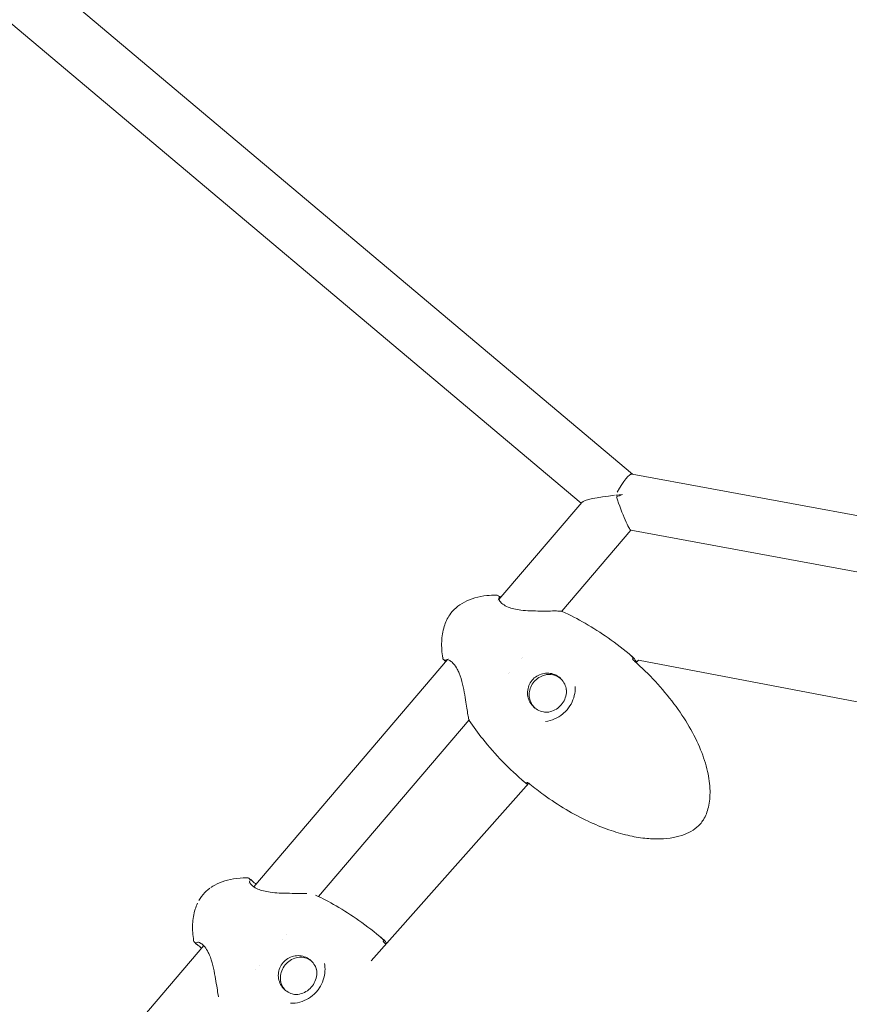
# Model space of a CAD drawing. Units: millimetres. Extents: x -4395 to 5470, y -3297 to 5750.
# Drawn here: x -203 to 37, y 371 to 655 of the extents above; entities that cross this region are included whole.
import ezdxf

# ---------------------------------------------------------------- set-up
doc = ezdxf.new("R2010")
doc.units = ezdxf.units.MM
doc.header["$MEASUREMENT"] = 0
doc.layers.add('TayplayDim Plan', color=7, linetype='Continuous', lineweight=100)
doc.layers.add('TayplayPlan', color=7, linetype='Continuous')
doc.dimstyles.new('HAGS - Dim Plan', dxfattribs={"dimtxt": 300, "dimasz": 200, "dimexe": 0.18, "dimexo": 0.0625, "dimgap": 150, "dimtad": 0, "dimlfac": 0.001, "dimrnd": 0.05, "dimzin": 1, "dimdsep": 46, "dimtxsty": 'Standard', "dimblk": 'HAGS - Dim Plan arrow', "dimcen": 0.1, "dimse1": 1, "dimse2": 1, "dimclrd": 1, "dimadec": 0, "dimazin": 0, "dimtfac": 1, "dimtofl": 0, "dimtmove": 0, "dimatfit": 3, "dimfxl": 1, "dimtolj": 1, "dimtzin": 0, "dimarcsym": 0})

# ---------------------------------------------------------------- blocks, each defined once
blk = doc.blocks.new('HAGS - Dim Plan arrow')
at = {"color": 1, "lineweight": 0}
blk.add_lwpolyline([(0, 0, 0, 0.35, 0), (-1, 0, 0.015, 0.015, 0)], format="xyseb", dxfattribs=at)
blk = doc.blocks.new('*D13')
at = {"layer": 'Defpoints', "color": 0, "transparency": 16777216}
for p in [(-121.8, 2862.49), (-2362.76, -1572), (4851.06, -1572)]:
    blk.add_point(p, dxfattribs=at)
at = {"layer": 'TayplayDim Plan', "color": 1, "lineweight": -2, "transparency": 16777216}
for p, q in [((4851.06, 2662.49), (4851.06, 1255.42)), ((4851.06, -1372), (4851.06, -244.58))]:
    blk.add_line(p, q, dxfattribs=at)
at = {"layer": 'TayplayDim Plan', "color": 1, "lineweight": -2, "transparency": 16777216, "xscale": 200, "yscale": 200, "zscale": 200}
for p, rotation in [((4851.06, 2862.49), 90), ((4851.06, -1572), 270)]:
    blk.add_blockref('HAGS - Dim Plan arrow', p, dxfattribs=dict(at, rotation=rotation))
at = {"layer": 'TayplayDim Plan', "color": 0, "lineweight": 50, "transparency": 16777216, "insert": (4851.06, 505.42), "char_height": 300, "attachment_point": 5, "rotation": 90}
blk.add_mtext('\\A1;4.45m', dxfattribs=at)
blk = doc.blocks.new('*D14')
at = {"layer": 'Defpoints', "color": 0, "transparency": 16777216}
for p in [(2550.27, 5182.27), (-2473.96, -1238.92), (2550.27, -1293.82)]:
    blk.add_point(p, dxfattribs=at)
at = {"layer": 'TayplayDim Plan', "color": 1, "lineweight": -2, "transparency": 16777216}
for p, q in [((-2273.96, 5182.27), (-630.9, 5182.27)), ((2350.27, 5182.27), (769.1, 5182.27))]:
    blk.add_line(p, q, dxfattribs=at)
at = {"layer": 'TayplayDim Plan', "color": 1, "lineweight": -2, "transparency": 16777216, "xscale": 200, "yscale": 200, "zscale": 200, "rotation": 180}
blk.add_blockref('HAGS - Dim Plan arrow', (-2473.96, 5182.27), dxfattribs=at)
at = {"layer": 'TayplayDim Plan', "color": 1, "lineweight": -2, "transparency": 16777216, "xscale": 200, "yscale": 200, "zscale": 200}
blk.add_blockref('HAGS - Dim Plan arrow', (2550.27, 5182.27), dxfattribs=at)
at = {"layer": 'TayplayDim Plan', "color": 0, "lineweight": 50, "transparency": 16777216, "insert": (69.1, 5182.27), "char_height": 300, "attachment_point": 5}
blk.add_mtext('\\A1;5.00m', dxfattribs=at)
blk = doc.blocks.new('*D17')
at = {"layer": 'Defpoints', "color": 0, "transparency": 16777216}
for p in [(-134.9, 4457.16), (-2362.76, -3164.78), (5273.12, -3164.78)]:
    blk.add_point(p, dxfattribs=at)
at = {"layer": 'TayplayDim Plan', "color": 1, "lineweight": -2, "transparency": 16777216}
for p, q in [((5273.12, 4257.16), (5273.12, 1357.13)), ((5273.12, -2964.78), (5273.12, -142.87))]:
    blk.add_line(p, q, dxfattribs=at)
at = {"layer": 'TayplayDim Plan', "color": 1, "lineweight": -2, "transparency": 16777216, "xscale": 200, "yscale": 200, "zscale": 200}
for p, rotation in [((5273.12, 4457.16), 90), ((5273.12, -3164.78), 270)]:
    blk.add_blockref('HAGS - Dim Plan arrow', p, dxfattribs=dict(at, rotation=rotation))
at = {"layer": 'TayplayDim Plan', "color": 0, "lineweight": 50, "transparency": 16777216, "insert": (5273.12, 607.13), "char_height": 300, "attachment_point": 5, "rotation": 90}
blk.add_mtext('\\A1;7.65m', dxfattribs=at)
blk = doc.blocks.new('*D18')
at = {"layer": 'Defpoints', "color": 0, "transparency": 16777216}
for p in [(4144.55, 5552.96), (4144.55, -1293.82), (-4022.76, -1504.78)]:
    blk.add_point(p, dxfattribs=at)
at = {"layer": 'TayplayDim Plan', "color": 1, "lineweight": -2, "transparency": 16777216}
for p, q in [((-3822.76, 5552.96), (-701.6, 5552.96)), ((3944.55, 5552.96), (748.4, 5552.96))]:
    blk.add_line(p, q, dxfattribs=at)
at = {"layer": 'TayplayDim Plan', "color": 1, "lineweight": -2, "transparency": 16777216, "xscale": 200, "yscale": 200, "zscale": 200, "rotation": 180}
blk.add_blockref('HAGS - Dim Plan arrow', (-4022.76, 5552.96), dxfattribs=at)
at = {"layer": 'TayplayDim Plan', "color": 1, "lineweight": -2, "transparency": 16777216, "xscale": 200, "yscale": 200, "zscale": 200}
blk.add_blockref('HAGS - Dim Plan arrow', (4144.55, 5552.96), dxfattribs=at)
at = {"layer": 'TayplayDim Plan', "color": 0, "lineweight": 50, "transparency": 16777216, "insert": (23.4, 5552.96), "char_height": 300, "attachment_point": 5}
blk.add_mtext('\\A1;8.20m', dxfattribs=at)

msp = doc.modelspace()

# ---------------------------------------------------------------- linework, layer by layer
at = {"lineweight": 0}
for centre, start, end in [((-65.343, 488.546), 326.44558, 90.12215), ((-64.847, 488.252), 28.17315, 81.57019), ((-46.691, 483.894), 65.63097, 83.016), ((-80.102, 471.246), 188.93683, 312.61211), ((-79.734, 470.803), 197.48879, 250.88583), ((-26.73, 471.013), 6.19299, 49.53215), ((-26.293, 470.65), 42.99994, 49.53213), ((-72.572, 453.56), 196.04298, 213.42801), ((-56.708, 435.876), 229.52683, 272.86599), ((-56.281, 435.502), 229.52685, 236.05904), ((-137.245, 406.949), 323.40615, 90.19799), ((-136.675, 406.593), 29.91872, 84.10435), ((-152.005, 389.65), 188.86099, 315.64658), ((-98.715, 389.487), 353.14889, 49.53215), ((-98.205, 389.061), 43.41006, 49.53214), ((-151.563, 389.144), 194.95463, 249.14027)]:
    msp.add_arc(centre, 0.762, start, end, dxfattribs=at)
at = {"layer": 'TayplayPlan', "lineweight": 0}
for p, q in [((-26.08, 524.211), (-237.823, 702.442)), ((-40.927, 515.794), (-248.202, 690.265)), ((86.136, 503.473), (-26.181, 524.23)), ((-40.739, 516.014), (-64.656, 487.982)), ((-26.526, 508.022), (-46.486, 484.628)), ((86.341, 487.164), (-26.565, 508.03)), ((-65.025, 487.744), (-65.025, 487.744)), ((-46.509, 484.601), (-46.509, 484.601)), ((-79.438, 470.657), (-135.388, 405.079)), ((-79.261, 471.058), (-79.261, 471.058)), ((-79.146, 470.999), (-79.146, 470.999)), ((-58.219, 470.876), (-58.219, 470.876)), ((-57.824, 471.144), (-57.824, 471.144)), ((-24.367, 470.556), (-25.019, 469.823)), ((84.715, 449.704), (-24.367, 470.556)), ((-61.734, 466.562), (-61.734, 466.561)), ((-61.531, 466.994), (-61.531, 466.994)), ((-73.264, 453.242), (-116.739, 402.286)), ((-73.241, 453.268), (-73.241, 453.268)), ((-56.001, 434.959), (-101.505, 383.753)), ((-55.98, 434.982), (-55.98, 434.982)), ((-136.943, 406.129), (-136.943, 406.129)), ((-116.74, 402.285), (-116.74, 402.285)), ((-151.147, 389.481), (-151.147, 389.481)), ((-127.244, 389.974), (-127.244, 389.974)), ((-126.083, 391.334), (-126.083, 391.334)), ((-149.865, 388.111), (-192.962, 337.599)), ((-134.827, 381.086), (-134.827, 381.086)), ((-133.666, 382.446), (-133.666, 382.446))]:
    msp.add_line(p, q, dxfattribs=at)
at = {"layer": 'TayplayPlan', "lineweight": 0, "extrusion": (1.37572e-16, 5.14488e-17, -1)}
msp.add_ellipse((-29.614, 516.729), major_axis=(-3.528, -7.471), ratio=0.2128984, start_param=1.7750564, end_param=3.0853663, dxfattribs=at)
at = {"layer": 'TayplayPlan', "lineweight": 0}
for start_param, end_param in [(1.7038006, 3.0068237), (1.5051033, 1.6734762)]:
    msp.add_ellipse((-29.614, 516.729), major_axis=(11.211, 0.926), ratio=0.1346895, start_param=start_param, end_param=end_param, dxfattribs=at)
at = {"layer": 'TayplayPlan', "lineweight": 0, "extrusion": (1.57354e-16, 1.8443e-16, -1)}
msp.add_ellipse((-29.614, 516.729), major_axis=(-14.935, -5.297), ratio=0.0805177, start_param=1.5243428, end_param=1.6402875, dxfattribs=at)
at = {"layer": 'TayplayPlan', "lineweight": 0, "extrusion": (-9.28112e-17, -1.08781e-16, -1)}
msp.add_ellipse((-29.614, 516.729), major_axis=(-3.085, 8.697), ratio=0.0805177, start_param=3.1880461, end_param=4.850956, dxfattribs=at)
at = {"layer": 'TayplayPlan', "lineweight": 0}
for points, knots in [([(67.081, 2666.293), (128.474, 2645.122), (183.431, 2595.083), (274.144, 2420.397), (307.725, 2298.614), (341.793, 1998.267), (342.45, 1819.665), (309.369, 1422.206), (275.15, 1202.785), (174.772, 748.056), (108.639, 512.808), (27.057, 273.296), (24.271, 265.167), (21.469, 257.043)], [0.1159087, 0.1159087, 0.1159087, 0.1159087, 0.4300679, 0.4300679, 0.7380453, 0.7380453, 1.0473426, 1.0473426, 1.3615018, 1.3615018, 1.6756611, 1.6756611, 1.686705, 1.686705, 1.686705, 1.686705]), ([(-77.098, 485.565), (-76.333, 486.238), (-75.475, 486.813), (-73.629, 487.785), (-72.624, 488.178), (-70.46, 488.809), (-69.285, 489.028), (-67.19, 489.259), (-66.266, 489.306), (-65.344, 489.308)], [0, 0, 0, 0, 3.056201, 3.056201, 6.2657348, 6.2657348, 9.8319145, 9.8319145, 12.6090402, 12.6090402, 12.6090402, 12.6090402]), ([(-64.721, 488.194), (-64.721, 488.194), (-64.714, 488.128), (-64.626, 487.903), (-64.53, 487.725), (-64.181, 487.263), (-63.881, 486.952), (-63.081, 486.363), (-62.572, 486.077), (-61.491, 485.636), (-60.929, 485.463), (-59.684, 485.168), (-58.985, 485.052), (-57.404, 484.858), (-56.507, 484.794), (-54.61, 484.708), (-53.6, 484.693), (-51.614, 484.686), (-50.625, 484.696), (-48.916, 484.709), (-48.165, 484.712), (-47.166, 484.693), (-46.841, 484.68), (-46.598, 484.65)], [1.5385625, 1.5385625, 1.5385625, 1.5385625, 2.9086782, 2.9086782, 4.5899104, 4.5899104, 6.8239798, 6.8239798, 8.9780972, 8.9780972, 10.8388468, 10.8388468, 12.9587996, 12.9587996, 15.6257652, 15.6257652, 18.7219387, 18.7219387, 22.0297451, 22.0297451, 25.1559531, 25.1559531, 27.4674929, 27.4674929, 27.4674929, 27.4674929]), ([(-80.855, 471.128), (-81.103, 472.703), (-81.22, 474.31), (-81.083, 477.364), (-80.857, 478.832), (-80.049, 481.422), (-79.517, 482.584), (-78.817, 483.621)], [0, 0, 0, 0, 4.8018821, 4.8018821, 9.1931479, 9.1931479, 12.9482324, 12.9482324, 12.9482324, 12.9482324]), ([(-46.376, 484.588), (-44.096, 483.555), (-41.869, 482.399), (-37.447, 479.845), (-35.251, 478.436), (-30.745, 475.265), (-28.446, 473.478), (-26.235, 471.592)], [0, 0, 0, 0, 7.5589828, 7.5589828, 15.4247103, 15.4247103, 24.2036488, 24.2036488, 24.2036488, 24.2036488]), ([(-73.304, 453.349), (-73.354, 453.524), (-73.401, 453.741), (-73.537, 454.448), (-73.631, 455.021), (-73.831, 456.306), (-73.938, 457.023), (-74.184, 458.629), (-74.327, 459.541), (-74.671, 461.494), (-74.877, 462.555), (-75.386, 464.662), (-75.698, 465.735), (-76.259, 467.128), (-76.443, 467.53), (-76.963, 468.506), (-77.334, 469.041), (-78.004, 469.788), (-78.311, 470.05), (-78.888, 470.445), (-79.159, 470.57), (-79.464, 470.668), (-79.552, 470.683), (-79.639, 470.69), (-79.657, 470.688), (-79.657, 470.688)], [0, 0, 0, 0, 1.7197571, 1.7197571, 4.4187932, 4.4187932, 7.0448896, 7.0448896, 9.9988511, 9.9988511, 13.2401196, 13.2401196, 16.5091583, 16.5091583, 17.8977847, 17.8977847, 20.1553306, 20.1553306, 22.0298984, 22.0298984, 24.0698282, 24.0698282, 25.1940171, 25.1940171, 25.9496398, 25.9496398, 25.9496398, 25.9496398]), ([(-25.474, 470.231), (-23.376, 468.365), (-21.364, 466.397), (-17.563, 462.294), (-15.768, 460.154), (-12.499, 455.789), (-11.01, 453.564), (-8.439, 449.125), (-7.329, 446.915), (-5.573, 442.61), (-4.884, 440.518), (-3.991, 436.55), (-3.728, 434.669), (-3.664, 431.212), (-3.794, 429.615), (-4.454, 426.806), (-4.92, 425.548), (-5.881, 424.001), (-6.189, 423.585), (-7.128, 422.525), (-7.837, 421.941), (-9.379, 420.951), (-10.224, 420.541), (-12.116, 419.816), (-13.182, 419.527), (-15.515, 419.083), (-16.795, 418.955), (-19.541, 418.869), (-21.015, 418.937), (-24.146, 419.273), (-25.806, 419.566), (-29.304, 420.381), (-31.141, 420.929), (-34.972, 422.28), (-36.962, 423.107), (-41.061, 425.036), (-43.165, 426.161), (-47.434, 428.691), (-49.593, 430.116), (-53.064, 432.635), (-54.417, 433.678), (-55.738, 434.759)], [0, 0, 0, 0, 8.4824685, 8.4824685, 16.8965228, 16.8965228, 24.9533705, 24.9533705, 32.3818783, 32.3818783, 38.9772462, 38.9772462, 44.6372079, 44.6372079, 49.3812851, 49.3812851, 53.3028747, 53.3028747, 54.8456887, 54.8456887, 57.5509403, 57.5509403, 60.3430573, 60.3430573, 63.6383688, 63.6383688, 67.485363, 67.485363, 71.9111001, 71.9111001, 76.9753492, 76.9753492, 82.7449308, 82.7449308, 89.2349927, 89.2349927, 96.4244458, 96.4244458, 104.2232291, 104.2232291, 109.3805293, 109.3805293, 109.3805293, 109.3805293]), ([(-26.072, 470.91), (-26.072, 470.91), (-26.072, 470.91), (-26.072, 470.91), (-26.068, 470.902), (-26.053, 470.876), (-26.04, 470.854), (-25.999, 470.793), (-25.968, 470.75), (-25.885, 470.647), (-25.83, 470.583), (-25.701, 470.445), (-25.623, 470.367), (-25.519, 470.271), (-25.497, 470.251), (-25.474, 470.231)], [0.759016, 0.759016, 0.759016, 0.759016, 0.7632746, 0.7632746, 0.9202708, 0.9202708, 1.1170563, 1.1170563, 1.3786784, 1.3786784, 1.6902049, 1.6902049, 2.03511, 2.03511, 2.1262662, 2.1262662, 2.1262662, 2.1262662]), ([(-25.972, 471.095), (-25.96, 470.984), (-25.97, 470.898), (-25.985, 470.811), (-25.988, 470.796), (-25.991, 470.783)], [0, 0, 0, 0, 0.66599245, 0.66599245, 0.80068345, 0.80068345, 0.80068345, 0.80068345]), ([(-25.286, 470.528), (-25.286, 470.528), (-25.286, 470.528), (-25.283, 470.524), (-25.277, 470.514), (-25.254, 470.481), (-25.235, 470.455), (-25.178, 470.383), (-25.136, 470.331), (-25.028, 470.207), (-24.959, 470.13), (-24.871, 470.037), (-24.86, 470.026), (-24.849, 470.014)], [0.1351012, 0.1351012, 0.1351012, 0.1351012, 0.1393677, 0.1393677, 0.2967374, 0.2967374, 0.5147708, 0.5147708, 0.8219032, 0.8219032, 1.1945095, 1.1945095, 1.2484059, 1.2484059, 1.2484059, 1.2484059]), ([(-45.126, 461.703), (-45.173, 462.21), (-45.29, 462.71), (-45.685, 463.746), (-45.99, 464.271), (-46.75, 465.197), (-47.205, 465.598), (-48.22, 466.236), (-48.779, 466.473), (-49.946, 466.756), (-50.552, 466.803), (-51.751, 466.704), (-52.343, 466.558), (-53.452, 466.087), (-53.969, 465.762), (-54.876, 464.967), (-55.266, 464.497), (-55.879, 463.459), (-56.103, 462.892), (-56.361, 461.716), (-56.396, 461.109), (-56.273, 459.914), (-56.115, 459.327), (-55.622, 458.234), (-55.287, 457.728), (-54.474, 456.848), (-53.996, 456.474), (-52.945, 455.897), (-52.372, 455.694), (-51.331, 455.505), (-50.869, 455.478), (-50.411, 455.508)], [4.8163422, 4.8163422, 4.8163422, 4.8163422, 5.0876918, 5.0876918, 5.4080466, 5.4080466, 5.7286684, 5.7286684, 6.0493041, 6.0493041, 6.3696939, 6.3696939, 6.6896861, 6.6896861, 7.0092933, 7.0092933, 7.3286737, 7.3286737, 7.6480649, 7.6480649, 7.9677007, 7.9677007, 8.2877285, 8.2877285, 8.6081467, 8.6081467, 8.9287919, 8.9287919, 9.2494002, 9.2494002, 9.4938968, 9.4938968, 9.4938968, 9.4938968]), ([(-55.915, 460.277), (-55.921, 460.82), (-55.854, 461.363), (-55.561, 462.48), (-55.316, 463.048), (-54.67, 464.087), (-54.268, 464.557), (-53.344, 465.359), (-52.821, 465.69), (-51.765, 466.155), (-51.239, 466.307), (-50.702, 466.387)], [4.6902644, 4.6902644, 4.6902644, 4.6902644, 4.958723, 4.958723, 5.2604084, 5.2604084, 5.5620938, 5.5620938, 5.8637792, 5.8637792, 6.1322378, 6.1322378, 6.1322378, 6.1322378]), ([(-50.895, 466.368), (-50.298, 466.436), (-49.691, 466.408), (-48.517, 466.162), (-47.951, 465.944), (-47.231, 465.523), (-47.036, 465.392), (-46.85, 465.249)], [6.16546465, 6.16546465, 6.16546465, 6.16546465, 6.4854161, 6.4854161, 6.80577085, 6.80577085, 6.93140204, 6.93140204, 6.93140204, 6.93140204]), ([(-54.184, 456.652), (-54.391, 456.847), (-54.583, 457.059), (-55.125, 457.757), (-55.416, 458.291), (-55.797, 459.375), (-55.902, 459.921), (-55.927, 460.471)], [10.17428552, 10.17428552, 10.17428552, 10.17428552, 10.32651617, 10.32651617, 10.64712449, 10.64712449, 10.94022291, 10.94022291, 10.94022291, 10.94022291]), ([(-51.211, 452.835), (-50.312, 452.937), (-49.408, 453.177), (-47.721, 453.901), (-46.918, 454.389), (-45.753, 455.348), (-45.333, 455.76), (-44.376, 456.882), (-43.885, 457.646), (-43.141, 459.24), (-42.878, 460.086), (-42.624, 461.589), (-42.583, 462.256), (-42.612, 462.912)], [0, 0, 0, 0, 2.8557566, 2.8557566, 5.6493249, 5.6493249, 7.400634, 7.400634, 10.0725676, 10.0725676, 12.7310485, 12.7310485, 14.800288, 14.800288, 14.800288, 14.800288]), ([(-50.697, 455.469), (-50.074, 455.54), (-49.461, 455.706), (-48.31, 456.213), (-47.773, 456.553), (-46.821, 457.379), (-46.408, 457.863), (-45.743, 458.933), (-45.491, 459.517), (-45.172, 460.733), (-45.104, 461.365), (-45.132, 461.991)], [3.2593133, 3.2593133, 3.2593133, 3.2593133, 3.5609987, 3.5609987, 3.8626841, 3.8626841, 4.1643695, 4.1643695, 4.466055, 4.466055, 4.7677404, 4.7677404, 4.7677404, 4.7677404]), ([(-57.203, 435.296), (-59.417, 437.185), (-61.547, 439.178), (-65.587, 443.335), (-67.504, 445.503), (-70.678, 449.498), (-71.987, 451.291), (-73.207, 453.14)], [0, 0, 0, 0, 8.7925741, 8.7925741, 17.5127196, 17.5127196, 24.2035318, 24.2035318, 24.2035318, 24.2035318]), ([(-55.738, 434.759), (-55.832, 434.835), (-55.927, 434.908), (-56.103, 435.03), (-56.186, 435.083), (-56.331, 435.166), (-56.394, 435.198), (-56.458, 435.226), (-56.475, 435.232), (-56.495, 435.24), (-56.501, 435.242), (-56.503, 435.242), (-56.503, 435.242), (-56.503, 435.242)], [0, 0, 0, 0, 0.3654231, 0.3654231, 0.7182183, 0.7182183, 1.0673175, 1.0673175, 1.2182963, 1.2182963, 1.342855, 1.342855, 1.3659079, 1.3659079, 1.3659079, 1.3659079]), ([(-147.834, 404.855), (-147.045, 405.398), (-146.193, 405.854), (-144.291, 406.659), (-143.22, 406.984), (-140.919, 407.476), (-139.676, 407.623), (-138.039, 407.7), (-137.643, 407.71), (-137.248, 407.711)], [0.3215266, 0.3215266, 0.3215266, 0.3215266, 3.1914722, 3.1914722, 6.528882, 6.528882, 10.2746117, 10.2746117, 11.4682513, 11.4682513, 11.4682513, 11.4682513]), ([(-136.652, 406.58), (-136.652, 406.58), (-136.648, 406.538), (-136.593, 406.377), (-136.521, 406.229), (-136.241, 405.825), (-135.985, 405.54), (-135.268, 404.972), (-134.788, 404.682), (-133.745, 404.228), (-133.196, 404.047), (-131.993, 403.743), (-131.322, 403.622), (-129.791, 403.415), (-128.913, 403.344), (-127.043, 403.241), (-126.039, 403.217), (-124.035, 403.194), (-123.024, 403.196), (-121.366, 403.194), (-120.672, 403.19), (-120.089, 403.178)], [1.5573078, 1.5573078, 1.5573078, 1.5573078, 2.6441634, 2.6441634, 4.2022706, 4.2022706, 6.363737, 6.363737, 8.5449808, 8.5449808, 10.4119822, 10.4119822, 12.4660106, 12.4660106, 15.0737949, 15.0737949, 18.1189564, 18.1189564, 21.4204271, 21.4204271, 24.1093325, 24.1093325, 24.1093325, 24.1093325]), ([(-136.015, 406.973), (-136.007, 406.959), (-135.959, 406.89), (-135.775, 406.692), (-135.624, 406.551), (-135.238, 406.234), (-134.997, 406.054), (-134.718, 405.865)], [0, 0, 0, 0, 1.2594818, 1.2594818, 2.7789375, 2.7789375, 4.3206024, 4.3206024, 4.3206024, 4.3206024]), ([(-151.247, 401.13), (-150.796, 401.944), (-150.235, 402.739), (-149.222, 403.764), (-148.848, 404.092), (-148.463, 404.393)], [0, 0, 0, 0, 2.8353065, 2.8353065, 4.3245853, 4.3245853, 4.3245853, 4.3245853]), ([(-148.096, 404.67), (-148.101, 404.667), (-148.105, 404.663), (-148.11, 404.66), (-148.136, 404.641), (-148.162, 404.621), (-148.189, 404.602), (-148.281, 404.534), (-148.372, 404.464), (-148.463, 404.393)], [0.815484165, 0.815484165, 0.815484165, 0.815484165, 0.816679421, 0.816679421, 0.816679421, 0.823563881, 0.823563881, 0.823563881, 0.847808549, 0.847808549, 0.847808549, 0.847808549]), ([(-117.576, 402.683), (-115.558, 401.742), (-113.582, 400.706), (-109.404, 398.296), (-107.214, 396.891), (-102.719, 393.73), (-100.426, 391.948), (-98.221, 390.067)], [0.8191822, 0.8191822, 0.8191822, 0.8191822, 7.5587261, 7.5587261, 15.4241738, 15.4241738, 24.2036379, 24.2036379, 24.2036379, 24.2036379]), ([(-152.757, 389.532), (-153.003, 391.105), (-153.118, 392.711), (-152.977, 395.761), (-152.749, 397.228), (-152.131, 399.204), (-151.911, 399.777), (-151.653, 400.331)], [0, 0, 0, 0, 4.8014448, 4.8014448, 9.1923407, 9.1923407, 11.0225283, 11.0225283, 11.0225283, 11.0225283]), ([(-98.091, 389.406), (-98.091, 389.406), (-98.091, 389.406), (-98.09, 389.405), (-98.087, 389.397), (-98.071, 389.37), (-98.057, 389.347), (-98.015, 389.285), (-97.983, 389.242), (-97.898, 389.138), (-97.843, 389.075), (-97.713, 388.937), (-97.634, 388.86), (-97.539, 388.773), (-97.526, 388.762), (-97.512, 388.75)], [0.8388457, 0.8388457, 0.8388457, 0.8388457, 0.8492007, 0.8492007, 1.0048458, 1.0048458, 1.204623, 1.204623, 1.4678209, 1.4678209, 1.777725, 1.777725, 2.120671, 2.120671, 2.1742471, 2.1742471, 2.1742471, 2.1742471]), ([(-150.536, 387.325), (-150.706, 387.507), (-150.868, 387.668), (-151.33, 388.101), (-151.602, 388.304), (-151.793, 388.414), (-151.825, 388.428), (-151.834, 388.432)], [22.2241596, 22.2241596, 22.2241596, 22.2241596, 23.3610466, 23.3610466, 25.7709289, 25.7709289, 26.5387914, 26.5387914, 26.5387914, 26.5387914]), ([(-145.579, 373.302), (-145.608, 373.465), (-145.639, 373.636), (-145.774, 374.422), (-145.886, 375.119), (-146.136, 376.68), (-146.278, 377.566), (-146.61, 379.477), (-146.807, 380.524), (-147.284, 382.633), (-147.573, 383.72), (-148.046, 385.027), (-148.161, 385.318), (-148.439, 385.961), (-148.609, 386.309), (-149.1, 387.184), (-149.449, 387.666), (-150.085, 388.348), (-150.378, 388.588), (-150.925, 388.944), (-151.178, 389.049), (-151.381, 389.103), (-151.413, 389.109), (-151.507, 389.125), (-151.546, 389.123), (-151.546, 389.123)], [3.2072387, 3.2072387, 3.2072387, 3.2072387, 3.9689847, 3.9689847, 6.574059, 6.574059, 9.4716224, 9.4716224, 12.6799619, 12.6799619, 15.9775138, 15.9775138, 16.9449141, 16.9449141, 18.1948046, 18.1948046, 20.3472276, 20.3472276, 22.2101298, 22.2101298, 24.2726567, 24.2726567, 24.7061818, 24.7061818, 25.7709174, 25.7709174, 25.7709174, 25.7709174]), ([(-97.175, 388.927), (-97.174, 388.925), (-97.173, 388.923), (-97.165, 388.912), (-97.155, 388.897), (-97.123, 388.853), (-97.098, 388.82), (-97.063, 388.776), (-97.058, 388.77), (-97.053, 388.764)], [0.08122268, 0.08122268, 0.08122268, 0.08122268, 0.15229128, 0.15229128, 0.32691292, 0.32691292, 0.57190548, 0.57190548, 0.61206234, 0.61206234, 0.61206234, 0.61206234]), ([(-117.255, 381.07), (-117.375, 381.531), (-117.555, 381.976), (-118.08, 382.912), (-118.458, 383.385), (-119.344, 384.187), (-119.852, 384.515), (-120.949, 384.994), (-121.536, 385.144), (-122.731, 385.251), (-123.338, 385.207), (-124.508, 384.931), (-125.072, 384.699), (-126.1, 384.07), (-126.564, 383.673), (-127.345, 382.755), (-127.663, 382.234), (-128.119, 381.12), (-128.258, 380.527), (-128.344, 379.33), (-128.29, 378.725), (-127.996, 377.564), (-127.755, 377.009), (-127.109, 376.003), (-126.704, 375.553), (-125.772, 374.805), (-125.245, 374.507), (-124.239, 374.136), (-123.773, 374.03), (-123.3, 373.984)], [2.1662456, 2.1662456, 2.1662456, 2.1662456, 2.4210459, 2.4210459, 2.7417375, 2.7417375, 3.0626519, 3.0626519, 3.383409, 3.383409, 3.7037019, 3.7037019, 4.0234285, 4.0234285, 4.3427117, 4.3427117, 4.6618301, 4.6618301, 4.9811156, 4.9811156, 5.3008455, 5.3008455, 5.6211407, 5.6211407, 5.9418988, 5.9418988, 6.2628131, 6.2628131, 6.5166545, 6.5166545, 6.5166545, 6.5166545]), ([(-127.654, 377.779), (-127.734, 378.328), (-127.738, 378.889), (-127.582, 380.082), (-127.395, 380.71), (-126.835, 381.878), (-126.461, 382.417), (-125.565, 383.353), (-125.043, 383.749), (-123.902, 384.358), (-123.283, 384.571), (-122.331, 384.737), (-122.01, 384.767), (-121.689, 384.771)], [1.0854347, 1.0854347, 1.0854347, 1.0854347, 1.3609182, 1.3609182, 1.6805782, 1.6805782, 1.999865, 1.999865, 2.3190531, 2.3190531, 2.6384486, 2.6384486, 2.7980358, 2.7980358, 2.7980358, 2.7980358]), ([(-121.948, 384.785), (-121.349, 384.766), (-120.754, 384.65), (-119.686, 384.256), (-119.207, 383.994), (-118.776, 383.669)], [2.84273106, 2.84273106, 2.84273106, 2.84273106, 3.16292379, 3.16292379, 3.45302418, 3.45302418, 3.45302418, 3.45302418]), ([(-124.819, 371.46), (-123.917, 371.431), (-122.996, 371.539), (-121.232, 372.018), (-120.369, 372.391), (-118.807, 373.351), (-118.087, 373.944), (-117.378, 374.712), (-117.292, 374.809), (-116.955, 375.204), (-116.718, 375.517), (-116.008, 376.577), (-115.612, 377.384), (-115.057, 379.039), (-114.894, 379.904), (-114.811, 381.5), (-114.863, 382.247), (-115.001, 382.967)], [0, 0, 0, 0, 2.8858463, 2.8858463, 5.7206193, 5.7206193, 8.4673967, 8.4673967, 8.8566793, 8.8566793, 10.0268667, 10.0268667, 12.6931553, 12.6931553, 15.3733729, 15.3733729, 17.7212588, 17.7212588, 17.7212588, 17.7212588]), ([(-123.687, 373.984), (-123.024, 373.963), (-122.356, 374.049), (-121.08, 374.427), (-120.472, 374.719), (-119.376, 375.478), (-118.888, 375.945), (-118.083, 377.008), (-117.765, 377.603), (-117.33, 378.861), (-117.214, 379.524), (-117.199, 380.612), (-117.236, 381.036), (-117.316, 381.451)], [0.2988616, 0.2988616, 0.2988616, 0.2988616, 0.6190349, 0.6190349, 0.9387051, 0.9387051, 1.2580133, 1.2580133, 1.5772256, 1.5772256, 1.8966393, 1.8966393, 2.1008531, 2.1008531, 2.1008531, 2.1008531]), ([(-126.107, 375.076), (-126.497, 375.452), (-126.832, 375.886), (-127.389, 376.879), (-127.596, 377.447), (-127.709, 378.034)], [6.71363171, 6.71363171, 6.71363171, 6.71363171, 7.00469103, 7.00469103, 7.32392483, 7.32392483, 7.32392483, 7.32392483])]:
    msp.add_open_spline(points, degree=3, knots=knots, dxfattribs=at)
for points in [[(-64.175, 488.612), (-64.175, 488.612), (-64.167, 488.598), (-64.15, 488.575)], [(-78.817, 483.621), (-78.393, 484.25), (-77.884, 484.843), (-77.328, 485.358)], [(-78.817, 483.621), (-78.817, 483.621), (-78.817, 483.621), (-78.817, 483.621)], [(-77.098, 485.565), (-77.176, 485.497), (-77.252, 485.428), (-77.328, 485.358)], [(-27.088, 472.31), (-27.087, 472.309), (-27.087, 472.309), (-27.086, 472.308)], [(-26.952, 472.198), (-26.565, 471.878), (-26.181, 471.555), (-25.799, 471.23)], [(-80.584, 471.331), (-80.584, 471.331), (-80.584, 471.331), (-80.584, 471.331)], [(-79.945, 470.063), (-79.97, 470.076), (-79.984, 470.083), (-79.984, 470.083)], [(-26.004, 470.73), (-26.004, 470.73), (-26.004, 470.73), (-26.004, 470.73)], [(-25.736, 471.169), (-25.557, 470.978), (-25.406, 470.76), (-25.283, 470.523)], [(-42.612, 462.912), (-42.612, 462.913), (-42.612, 462.914), (-42.612, 462.915)], [(-51.213, 452.834), (-51.212, 452.834), (-51.212, 452.835), (-51.211, 452.835)], [(-58.04, 436.02), (-58.041, 436.021), (-58.041, 436.021), (-58.042, 436.022)], [(-56.776, 434.922), (-57.157, 435.248), (-57.536, 435.576), (-57.912, 435.907)], [(-56.365, 435.182), (-56.443, 435.152), (-56.537, 435.121), (-56.67, 435.115)], [(-56.315, 435.203), (-56.315, 435.203), (-56.315, 435.203), (-56.315, 435.203)], [(-56.287, 434.637), (-56.434, 434.703), (-56.574, 434.78), (-56.707, 434.87)], [(-98.872, 390.616), (-98.872, 390.616), (-98.871, 390.616), (-98.871, 390.615)], [(-98.758, 390.522), (-98.407, 390.231), (-98.057, 389.937), (-97.71, 389.641)], [(-97.651, 389.585), (-97.465, 389.388), (-97.306, 389.167), (-97.174, 388.925)], [(-98.003, 389.204), (-98.003, 389.204), (-98.003, 389.204), (-98.003, 389.204)], [(-97.959, 389.396), (-97.966, 389.337), (-97.977, 389.29), (-97.988, 389.251)], [(-97.512, 388.75), (-97.429, 388.676), (-97.346, 388.602), (-97.263, 388.527)], [(-124.819, 371.46), (-124.819, 371.46), (-124.819, 371.46), (-124.819, 371.46)]]:
    msp.add_open_spline(points, degree=3, dxfattribs=at)

# ---------------------------------------------------------------- dimensions: what is measured, and where the dimension line sits
at = {"layer": 'TayplayDim Plan', "lineweight": 50}
dim = msp.add_linear_dim(base=(4144.552, 5552.963), p1=(-4022.757, -1504.775), p2=(4144.552, -1293.819), text='8.20m', dimstyle='HAGS - Dim Plan', override={"dimpost": 'm'}, dxfattribs=at)
dim.commit()
dim.dimension.update_dxf_attribs({"geometry": '*D18', "text_midpoint": (23.398, 5552.963), "dimtype": 160})
for base, p1, p2, angle, picture, middle in [((2550.275, 5182.27), (-2473.957, -1238.916), (2550.275, -1293.819), 180, '*D14', (69.1, 5182.27)), ((4851.062, -1572), (-121.796, 2862.493), (-2362.757, -1572), 90, '*D13', (4851.062, 505.42))]:
    dim = msp.add_linear_dim(base=base, p1=p1, p2=p2, angle=angle, dimstyle='HAGS - Dim Plan', override={"dimpost": 'm'}, dxfattribs=at)
    dim.commit()
    dim.dimension.update_dxf_attribs({"geometry": picture, "text_midpoint": middle, "dimtype": 160})
dim = msp.add_linear_dim(base=(5273.117, -3164.775), p1=(-134.897, 4457.159), p2=(-2362.757, -3164.775), angle=90, text='7.65m', dimstyle='HAGS - Dim Plan', override={"dimpost": 'm'}, dxfattribs=at)
dim.commit()
dim.dimension.update_dxf_attribs({"geometry": '*D17', "text_midpoint": (5273.117, 607.128), "dimtype": 160})

doc.saveas('drawing.dxf')
